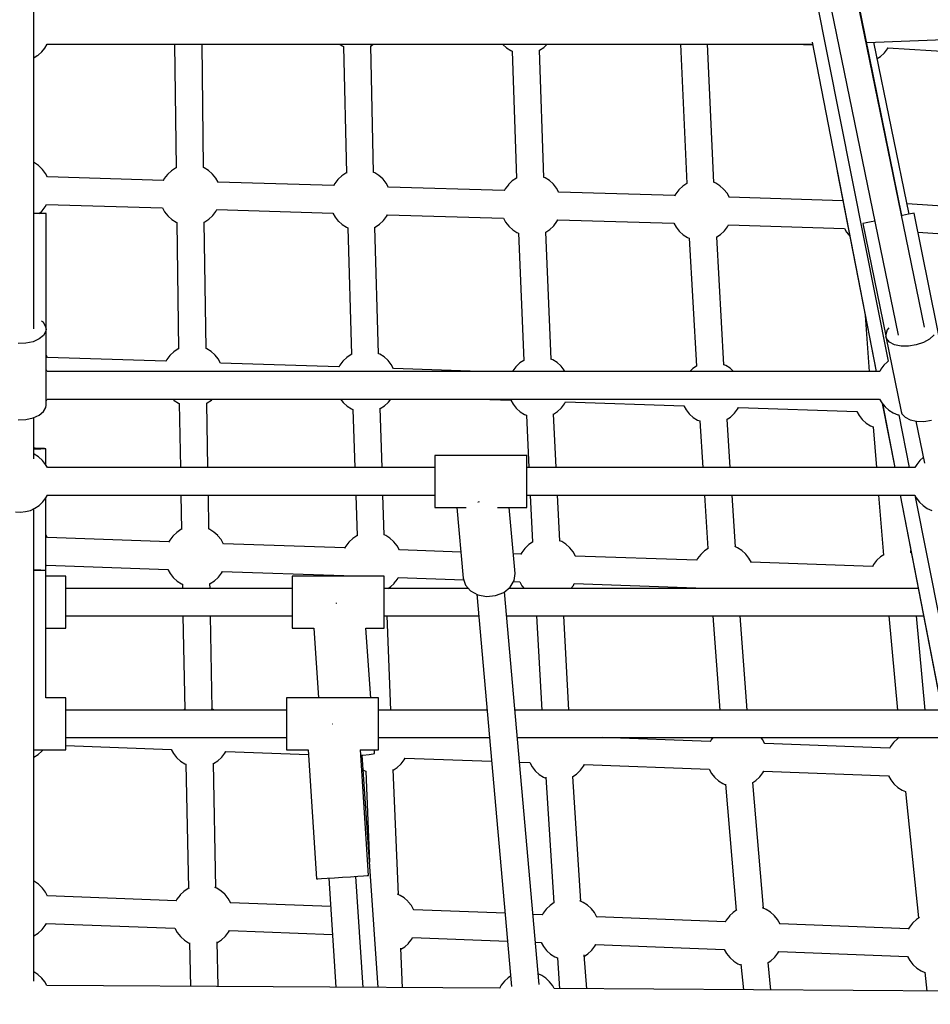
# Model space of a CAD drawing. Units: millimetres. Extents: x 446 to 17346, y -3632 to 17337.
# Drawn here: x 8896 to 9490, y 5461 to 6102 of the extents above; entities that cross this region are included whole.
import ezdxf

# ---------------------------------------------------------------- set-up
doc = ezdxf.new("R2010")
doc.units = ezdxf.units.MM
doc.layers.add('PV-EA387', color=7, linetype='Continuous')

# ---------------------------------------------------------------- blocks, each defined once
blk = doc.blocks.new('*U2')
at = {"layer": 'PV-EA387'}
for p, q in [((-4250.54, 10712.09), (-4515.73, 12004.14)), ((-4533.03, 12000.09), (-4267.6, 10706.92)), ((-4831.17, 10711), (-4831.34, 11754.49)), ((-4831.18, 10786.31), (-4831.22, 11119.07)), ((-4360.19, 11122.91), (-4274.2, 10689.98)), ((-4265.21, 10784.93), (-4333.58, 11121.17)), ((-4288.13, 10897.65), (-3919.79, 10912.07)), ((-4823.9, 10894.08), (-4822.39, 10896.69)), ((-4822.5, 10896.5), (-4323.48, 10896.5)), ((-4739.38, 10896.5), (-4738.46, 10816.03)), ((-4720.48, 10816.18), (-4721.41, 10896.5)), ((-4631.76, 10896.5), (-4630.07, 10895.43)), ((-4630.07, 10895.43), (-4629.3, 10895.11)), ((-4629.3, 10895.12), (-4627.4, 10812.51)), ((-4611.68, 10895.43), (-4611.29, 10895.6)), ((-4609.65, 10813.05), (-4611.55, 10895.48)), ((-4611.29, 10895.6), (-4609.92, 10896.5)), ((-4525.55, 10896.5), (-4525.44, 10896.38)), ((-4525.44, 10896.38), (-4523.03, 10894.21)), ((-4523.03, 10894.21), (-4520.28, 10892.47)), ((-4501.5, 10892.65), (-4498.79, 10894.43)), ((-4498.79, 10894.43), (-4496.57, 10896.5)), ((-4409.61, 10896.5), (-4405.47, 10805.86)), ((-4387.82, 10806.42), (-4391.94, 10896.5)), ((-4335.58, 10896.5), (-4323.42, 10896.17)), ((-4323.74, 10897.82), (-4282.06, 10683.34)), ((-4260.44, 10785.86), (-4283.52, 10897.83)), ((-4274.65, 10893.57), (-4274.29, 10894.25)), ((-4274.33, 10894.25), (-4196.51, 10889.52)), ((-4831.19, 10887.74), (-4828.93, 10889.1)), ((-4828.93, 10889.1), (-4828.44, 10889.45)), ((-4828.44, 10889.45), (-4825.97, 10891.57)), ((-4825.97, 10891.57), (-4823.9, 10894.08)), ((-4520.28, 10892.47), (-4519.27, 10892.05)), ((-4519.43, 10892.12), (-4516.58, 10809.19)), ((-4501.56, 10892.62), (-4501.5, 10892.65)), ((-4498.6, 10809.72), (-4501.45, 10892.68)), ((-4281.32, 10887.15), (-4279.23, 10888.52)), ((-4279.23, 10888.52), (-4276.85, 10890.74)), ((-4276.85, 10890.74), (-4276.65, 10890.96)), ((-4276.65, 10890.96), (-4274.65, 10893.57)), ((-4830.85, 10819.2), (-4831.18, 10819.35)), ((-4828.14, 10817.42), (-4830.85, 10819.2)), ((-4825.76, 10815.2), (-4828.14, 10817.42)), ((-4825.56, 10814.98), (-4825.76, 10815.2)), ((-4823.56, 10812.37), (-4825.56, 10814.98)), ((-4822.25, 10809.92), (-4823.56, 10812.37)), ((-4744.1, 10811.66), (-4746.1, 10809.05)), ((-4743.9, 10811.88), (-4744.1, 10811.66)), ((-4741.52, 10814.1), (-4743.9, 10811.88)), ((-4738.81, 10815.88), (-4741.52, 10814.1)), ((-4738.46, 10816.04), (-4738.81, 10815.88)), ((-4720.03, 10816.05), (-4720.48, 10816.24)), ((-4717.29, 10814.32), (-4720.03, 10816.05)), ((-4714.87, 10812.15), (-4717.29, 10814.32)), ((-4714.67, 10811.93), (-4714.87, 10812.15)), ((-4712.62, 10809.36), (-4714.67, 10811.93)), ((-4630.38, 10810.78), (-4632.76, 10808.56)), ((-4627.67, 10812.56), (-4630.38, 10810.78)), ((-4627.41, 10812.68), (-4627.67, 10812.56)), ((-4608.89, 10812.73), (-4609.71, 10813.07)), ((-4606.15, 10811), (-4608.89, 10812.73)), ((-4603.73, 10808.83), (-4606.15, 10811)), ((-4307.37, 10813.6), (-4282.09, 10683.34)), ((-4746.75, 10807.84), (-4822.35, 10810.09)), ((-4746.1, 10809.05), (-4746.87, 10807.6)), ((-4711.09, 10806.6), (-4712.62, 10809.36)), ((-4635.61, 10804.52), (-4711.18, 10806.77)), ((-4634.96, 10805.73), (-4635.73, 10804.28)), ((-4632.96, 10808.34), (-4634.96, 10805.73)), ((-4632.76, 10808.56), (-4632.96, 10808.34)), ((-4603.53, 10808.61), (-4603.73, 10808.83)), ((-4601.48, 10806.04), (-4603.53, 10808.61)), ((-4599.95, 10803.28), (-4601.48, 10806.04)), ((-4521.81, 10805.02), (-4523.82, 10802.41)), ((-4521.61, 10805.24), (-4521.81, 10805.02)), ((-4519.24, 10807.46), (-4521.61, 10805.24)), ((-4516.58, 10809.21), (-4519.24, 10807.46)), ((-4497.75, 10809.41), (-4498.6, 10809.77)), ((-4495, 10807.68), (-4497.75, 10809.41)), ((-4492.59, 10805.51), (-4495, 10807.68)), ((-4492.39, 10805.29), (-4492.59, 10805.51)), ((-4490.33, 10802.72), (-4492.39, 10805.29)), ((-4405.44, 10805.88), (-4408.09, 10804.14)), ((-4386.61, 10806.09), (-4387.83, 10806.6)), ((-4383.86, 10804.36), (-4386.61, 10806.09)), ((-4381.44, 10802.19), (-4383.86, 10804.36)), ((-4524.46, 10801.19), (-4600.04, 10803.45)), ((-4523.82, 10802.41), (-4524.59, 10800.96)), ((-4488.8, 10799.96), (-4490.33, 10802.72)), ((-4413.32, 10797.87), (-4488.9, 10800.13)), ((-4412.67, 10799.09), (-4413.44, 10797.64)), ((-4410.67, 10801.7), (-4412.67, 10799.09)), ((-4410.47, 10801.92), (-4410.67, 10801.7)), ((-4408.09, 10804.14), (-4410.47, 10801.92)), ((-4381.24, 10801.97), (-4381.44, 10802.19)), ((-4379.19, 10799.4), (-4381.24, 10801.97)), ((-4377.66, 10796.64), (-4379.19, 10799.4)), ((-4823.76, 10790.58), (-4822.91, 10792.1)), ((-4822.94, 10792.1), (-4747.32, 10789.84)), ((-4303.68, 10794.6), (-4377.76, 10796.81)), ((-4187.22, 10787.47), (-4261.81, 10792.5)), ((-4830.18, 10786.3), (-4831.18, 10786.31)), ((-4826.42, 10786.26), (-4830.18, 10786.3)), ((-4827.7, 10786.28), (-4826.01, 10787.79)), ((-4824.01, 10786.21), (-4826.42, 10786.26)), ((-4826.01, 10787.79), (-4825.81, 10788)), ((-4825.81, 10788), (-4823.76, 10790.58)), ((-4823.18, 10786.16), (-4824.01, 10786.21)), ((-4823.17, 10686.16), (-4823.18, 10786.16)), ((-4747.34, 10789.85), (-4745.91, 10787.26)), ((-4745.91, 10787.26), (-4743.85, 10784.68)), ((-4714.42, 10784.95), (-4712.42, 10787.57)), ((-4712.42, 10787.57), (-4711.77, 10788.78)), ((-4711.8, 10788.78), (-4636.17, 10786.52)), ((-4636.2, 10786.53), (-4634.76, 10783.94)), ((-4601.28, 10784.25), (-4600.63, 10785.46)), ((-4600.66, 10785.46), (-4525.03, 10783.2)), ((-4260.85, 10785.78), (-4264.89, 10785)), ((-4258.23, 10786.27), (-4260.85, 10785.78)), ((-4257.32, 10786.41), (-4258.23, 10786.27)), ((-4237.39, 10688.42), (-4257.32, 10786.41)), ((-4743.85, 10784.68), (-4743.65, 10784.47)), ((-4743.65, 10784.47), (-4741.23, 10782.3)), ((-4741.23, 10782.3), (-4738.49, 10780.56)), ((-4738.49, 10780.56), (-4737.96, 10780.34)), ((-4738, 10780.36), (-4736.85, 10698.11)), ((-4720.03, 10780.6), (-4719.71, 10780.74)), ((-4718.88, 10698.34), (-4720.03, 10780.61)), ((-4719.71, 10780.74), (-4717, 10782.52)), ((-4717, 10782.52), (-4714.62, 10784.73)), ((-4714.62, 10784.73), (-4714.42, 10784.95)), ((-4634.76, 10783.94), (-4632.71, 10781.36)), ((-4632.71, 10781.36), (-4632.51, 10781.15)), ((-4632.51, 10781.15), (-4630.09, 10778.98)), ((-4630.09, 10778.98), (-4627.35, 10777.24)), ((-4608.57, 10777.42), (-4605.86, 10779.2)), ((-4605.86, 10779.2), (-4603.48, 10781.41)), ((-4603.48, 10781.41), (-4603.28, 10781.63)), ((-4603.28, 10781.63), (-4601.28, 10784.25)), ((-4525.05, 10783.2), (-4523.62, 10780.62)), ((-4523.62, 10780.62), (-4521.57, 10778.04)), ((-4492.14, 10778.31), (-4490.13, 10780.93)), ((-4490.13, 10780.93), (-4489.49, 10782.14)), ((-4489.52, 10782.14), (-4413.89, 10779.88)), ((-4413.91, 10779.88), (-4412.48, 10777.3)), ((-4378.99, 10777.61), (-4378.34, 10778.82)), ((-4378.37, 10778.82), (-4302.75, 10776.56)), ((-4290.41, 10779.7), (-4290.63, 10779.63)), ((-4290.63, 10779.63), (-4275.75, 10706.43)), ((-4288.64, 10780.11), (-4290.41, 10779.7)), ((-4285.28, 10780.83), (-4288.64, 10780.11)), ((-4282.88, 10781.34), (-4285.28, 10780.83)), ((-4264.89, 10785), (-4265.48, 10784.88)), ((-4627.35, 10777.24), (-4626.4, 10776.85)), ((-4626.45, 10776.87), (-4624.16, 10694.41)), ((-4606.5, 10694.77), (-4608.8, 10777.42)), ((-4608.8, 10777.32), (-4608.57, 10777.42)), ((-4521.57, 10778.04), (-4521.36, 10777.83)), ((-4521.36, 10777.83), (-4518.95, 10775.66)), ((-4518.95, 10775.66), (-4516.2, 10773.92)), ((-4516.2, 10773.92), (-4515.16, 10773.49)), ((-4515.17, 10773.52), (-4511.72, 10690.53)), ((-4497.4, 10774.11), (-4494.71, 10775.88)), ((-4493.86, 10691.24), (-4497.3, 10774.18)), ((-4494.71, 10775.88), (-4492.34, 10778.09)), ((-4492.34, 10778.09), (-4492.14, 10778.31)), ((-4412.48, 10777.3), (-4410.42, 10774.72)), ((-4410.42, 10774.72), (-4410.22, 10774.51)), ((-4410.22, 10774.51), (-4407.8, 10772.34)), ((-4407.8, 10772.34), (-4405.06, 10770.6)), ((-4385.86, 10771.05), (-4383.57, 10772.56)), ((-4383.57, 10772.56), (-4381.19, 10774.77)), ((-4381.19, 10774.77), (-4381, 10774.99)), ((-4381, 10774.99), (-4378.99, 10777.61)), ((-4302.77, 10776.56), (-4301.33, 10773.98)), ((-4301.33, 10773.98), (-4299.28, 10771.4)), ((-4254.79, 10773.99), (-4188.45, 10769.52)), ((-4405.06, 10770.6), (-4403.84, 10770.09)), ((-4403.84, 10770.1), (-4399.23, 10686.7)), ((-4381.26, 10687.65), (-4385.86, 10771.05)), ((-4299.28, 10771.4), (-4299.15, 10771.27)), ((-4824.86, 10715.13), (-4826.15, 10716.2)), ((-4823.36, 10712.42), (-4824.86, 10715.13)), ((-4289.16, 10719.78), (-4286.65, 10683.34)), ((-4823.36, 10709.57), (-4824.85, 10706.86)), ((-4823.17, 10711), (-4823.36, 10712.42)), ((-4823.17, 10711), (-4823.36, 10709.57)), ((-4823.17, 10686.16), (-4823.17, 10711)), ((-4274.9, 10710.42), (-4275.82, 10707.5)), ((-4273.86, 10711.69), (-4274.9, 10710.42)), ((-4831.67, 10702.73), (-4836.39, 10701.69)), ((-4827.71, 10704.51), (-4831.67, 10702.73)), ((-4824.85, 10706.86), (-4827.71, 10704.51)), ((-4275.82, 10707.5), (-4275.72, 10706.09)), ((-4275.26, 10704.75), (-4275.72, 10706.09)), ((-4275.72, 10706.09), (-4265.68, 10657.13)), ((-4273.25, 10702.43), (-4275.26, 10704.75)), ((-4269.99, 10700.73), (-4273.25, 10702.43)), ((-4251.23, 10702.17), (-4255.94, 10700.57)), ((-4247.21, 10704.43), (-4251.23, 10702.17)), ((-4244.25, 10707.14), (-4247.21, 10704.43)), ((-4836.39, 10701.69), (-4841.44, 10701.48)), ((-4739.88, 10696.19), (-4742.26, 10693.98)), ((-4737.17, 10697.98), (-4739.88, 10696.19)), ((-4736.74, 10698.16), (-4737.17, 10697.98)), ((-4718.39, 10698.15), (-4718.88, 10698.35)), ((-4715.65, 10696.41), (-4718.39, 10698.15)), ((-4713.23, 10694.24), (-4715.65, 10696.41)), ((-4265.76, 10699.81), (-4269.99, 10700.73)), ((-4260.93, 10699.76), (-4265.76, 10699.81)), ((-4255.94, 10700.57), (-4260.93, 10699.76)), ((-4822.22, 10692.29), (-4823.17, 10694.08)), ((-4745.08, 10689.98), (-4822.32, 10692.49)), ((-4744.46, 10691.14), (-4745.22, 10689.72)), ((-4742.46, 10693.76), (-4744.46, 10691.14)), ((-4742.26, 10693.98), (-4742.46, 10693.76)), ((-4713.03, 10694.03), (-4713.23, 10694.24)), ((-4710.98, 10691.45), (-4713.03, 10694.03)), ((-4709.41, 10688.63), (-4710.98, 10691.45)), ((-4629.67, 10690.09), (-4631.67, 10687.48)), ((-4629.47, 10690.31), (-4629.67, 10690.09)), ((-4627.09, 10692.52), (-4629.47, 10690.31)), ((-4624.38, 10694.31), (-4627.09, 10692.52)), ((-4624.1, 10694.43), (-4624.38, 10694.31)), ((-4605.61, 10694.48), (-4606.5, 10694.85)), ((-4602.86, 10692.75), (-4605.61, 10694.48)), ((-4600.44, 10690.58), (-4602.86, 10692.75)), ((-4600.24, 10690.36), (-4600.44, 10690.58)), ((-4598.19, 10687.78), (-4600.24, 10690.36)), ((-4511.72, 10690.56), (-4514.31, 10688.86)), ((-4492.82, 10690.81), (-4494.01, 10691.31)), ((-4490.08, 10689.08), (-4492.82, 10690.81)), ((-4487.66, 10686.91), (-4490.08, 10689.08)), ((-4274.61, 10689.69), (-4276.98, 10687.39)), ((-4274.2, 10689.98), (-4274.61, 10689.69)), ((-4823.17, 10686.16), (-4823.17, 10686.16)), ((-4823.17, 10686.16), (-4823.17, 10686.16)), ((-4823.16, 10661.33), (-4823.17, 10686.16)), ((-4822.48, 10683.3), (-4823.17, 10684.66)), ((-4279.64, 10683.34), (-4822.48, 10683.3)), ((-4632.3, 10686.31), (-4709.51, 10688.82)), ((-4631.67, 10687.48), (-4632.43, 10686.05)), ((-4596.62, 10684.96), (-4598.19, 10687.78)), ((-4540.36, 10683.32), (-4596.73, 10685.15)), ((-4518.89, 10683.81), (-4519.15, 10683.32)), ((-4516.88, 10686.42), (-4518.89, 10683.81)), ((-4516.68, 10686.64), (-4516.88, 10686.42)), ((-4514.31, 10688.86), (-4516.68, 10686.64)), ((-4487.46, 10686.69), (-4487.66, 10686.91)), ((-4485.4, 10684.11), (-4487.46, 10686.69)), ((-4484.96, 10683.32), (-4485.4, 10684.11)), ((-4401.52, 10685.19), (-4403.52, 10683.33)), ((-4399.22, 10686.7), (-4401.52, 10685.19)), ((-4380.03, 10687.14), (-4381.34, 10687.69)), ((-4377.29, 10685.41), (-4380.03, 10687.14)), ((-4374.97, 10683.33), (-4377.29, 10685.41)), ((-4278.94, 10684.72), (-4279.64, 10683.34)), ((-4276.98, 10687.39), (-4278.94, 10684.72)), ((-4823.16, 10664.04), (-4822.44, 10665.3)), ((-4822.44, 10665.3), (-4279.77, 10665.34)), ((-4740.6, 10665.3), (-4739.59, 10664.39)), ((-4739.59, 10664.39), (-4736.85, 10662.66)), ((-4718.07, 10662.83), (-4715.36, 10664.61)), ((-4715.36, 10664.61), (-4714.62, 10665.3)), ((-4631.18, 10665.31), (-4629.42, 10663.11)), ((-4600.19, 10663.16), (-4600, 10663.38)), ((-4600, 10663.38), (-4598.51, 10665.31)), ((-4540.64, 10665.32), (-4520.12, 10664.65)), ((-4520.15, 10664.65), (-4518.69, 10662.02)), ((-4485.2, 10662.33), (-4484.58, 10663.5)), ((-4484.62, 10663.5), (-4407.34, 10660.98)), ((-4279.77, 10665.34), (-4278.33, 10662.85)), ((-4827.7, 10654.84), (-4824.85, 10657.19)), ((-4824.85, 10657.19), (-4823.35, 10659.91)), ((-4823.35, 10659.91), (-4823.16, 10661.33)), ((-4736.85, 10662.66), (-4736.32, 10662.44)), ((-4736.32, 10662.45), (-4735.63, 10620.67)), ((-4718.34, 10662.71), (-4718.07, 10662.83)), ((-4717.65, 10620.67), (-4718.34, 10662.75)), ((-4629.42, 10663.11), (-4629.22, 10662.89)), ((-4629.22, 10662.89), (-4626.8, 10660.72)), ((-4626.8, 10660.72), (-4624.06, 10658.99)), ((-4624.06, 10658.99), (-4623.1, 10658.59)), ((-4623.13, 10658.6), (-4621.89, 10620.68)), ((-4604.12, 10620.68), (-4605.38, 10659.34)), ((-4605.38, 10659.12), (-4605.28, 10659.16)), ((-4605.28, 10659.16), (-4602.57, 10660.95)), ((-4602.57, 10660.95), (-4600.19, 10663.16)), ((-4518.69, 10662.02), (-4516.64, 10659.44)), ((-4516.64, 10659.44), (-4516.43, 10659.23)), ((-4516.43, 10659.23), (-4514.02, 10657.06)), ((-4514.02, 10657.06), (-4511.27, 10655.32)), ((-4492.36, 10655.59), (-4489.79, 10657.28)), ((-4489.79, 10657.28), (-4487.41, 10659.49)), ((-4487.41, 10659.49), (-4487.21, 10659.71)), ((-4487.21, 10659.71), (-4485.2, 10662.33)), ((-4407.36, 10660.98), (-4405.9, 10658.35)), ((-4405.9, 10658.35), (-4403.85, 10655.78)), ((-4374.42, 10656.04), (-4372.42, 10658.66)), ((-4372.42, 10658.66), (-4371.8, 10659.83)), ((-4371.83, 10659.83), (-4294.55, 10657.32)), ((-4294.58, 10657.32), (-4293.12, 10654.69)), ((-4278.33, 10662.85), (-4276.23, 10660.3)), ((-4278.05, 10662.51), (-4269.94, 10620.72)), ((-4277.99, 10662.44), (-4269.89, 10620.72)), ((-4276.23, 10660.3), (-4273.74, 10658.13)), ((-4273.74, 10658.13), (-4270.93, 10656.4)), ((-4265.68, 10657.13), (-4265.21, 10655.8)), ((-4841.43, 10651.81), (-4836.38, 10652.03)), ((-4836.38, 10652.03), (-4831.66, 10653.07)), ((-4831.66, 10653.07), (-4827.7, 10654.84)), ((-4831.16, 10626.37), (-4831.16, 10653.29)), ((-4511.27, 10655.32), (-4510.03, 10654.8)), ((-4510.04, 10654.94), (-4508.37, 10620.69)), ((-4490.62, 10620.69), (-4492.32, 10655.61)), ((-4403.85, 10655.78), (-4403.65, 10655.56)), ((-4403.65, 10655.56), (-4401.23, 10653.39)), ((-4401.23, 10653.39), (-4398.49, 10651.66)), ((-4398.49, 10651.66), (-4397.07, 10651.06)), ((-4397.07, 10651.13), (-4395.1, 10620.7)), ((-4379.15, 10652.19), (-4377, 10653.61)), ((-4377.11, 10620.71), (-4379.15, 10652.2)), ((-4377, 10653.61), (-4374.62, 10655.82)), ((-4374.62, 10655.82), (-4374.42, 10656.04)), ((-4293.12, 10654.69), (-4291.06, 10652.11)), ((-4291.06, 10652.11), (-4290.86, 10651.89)), ((-4290.86, 10651.89), (-4288.44, 10649.72)), ((-4270.93, 10656.4), (-4267.87, 10655.16)), ((-4267.87, 10655.16), (-4267.25, 10655.02)), ((-4267.25, 10655.02), (-4260.44, 10620.72)), ((-4265.21, 10655.8), (-4263.21, 10653.47)), ((-4263.21, 10653.47), (-4259.95, 10651.78)), ((-4259.95, 10651.78), (-4255.71, 10650.86)), ((-4256.12, 10650.95), (-4250.48, 10623.5)), ((-4255.71, 10650.86), (-4250.89, 10650.81)), ((-4250.89, 10650.81), (-4245.89, 10651.62)), ((-4288.44, 10649.72), (-4285.7, 10647.99)), ((-4285.7, 10647.99), (-4284.01, 10647.28)), ((-4284.01, 10647.32), (-4281.87, 10620.72)), ((-4830.29, 10633.29), (-4831.16, 10633.3)), ((-4830.29, 10632.58), (-4831.16, 10632.57)), ((-4826.53, 10633.19), (-4830.29, 10633.29)), ((-4826.53, 10632.68), (-4830.29, 10632.58)), ((-4824.12, 10633.07), (-4826.53, 10633.19)), ((-4824.12, 10632.8), (-4826.53, 10632.68)), ((-4823.28, 10632.94), (-4824.12, 10633.07)), ((-4823.28, 10632.94), (-4824.12, 10632.8)), ((-4823.28, 10622.3), (-4823.28, 10632.94)), ((-4830.87, 10629.36), (-4831.16, 10629.49)), ((-4828.08, 10627.59), (-4830.87, 10629.36)), ((-4825.62, 10625.39), (-4828.08, 10627.59)), ((-4823.56, 10622.8), (-4825.62, 10625.39)), ((-4569.81, 10626.35), (-4569.82, 10623.65)), ((-4569.81, 10628.63), (-4569.81, 10628.05)), ((-4509.81, 10628.63), (-4569.81, 10628.63)), ((-4569.81, 10628.05), (-4569.81, 10626.35)), ((-4509.82, 10623.65), (-4509.81, 10626.35)), ((-4509.81, 10628.05), (-4509.81, 10628.63)), ((-4509.81, 10628.05), (-4509.81, 10628.63)), ((-4509.81, 10626.35), (-4509.81, 10628.05)), ((-4509.81, 10626.35), (-4509.81, 10628.05)), ((-4509.81, 10623.65), (-4509.81, 10626.35)), ((-4253.51, 10625.33), (-4255.57, 10622.75)), ((-4251.27, 10627.34), (-4253.51, 10625.33)), ((-4822.37, 10620.66), (-4823.56, 10622.8)), ((-4569.82, 10620.69), (-4822.37, 10620.66)), ((-4569.82, 10623.65), (-4569.82, 10620.13)), ((-4569.82, 10620.13), (-4569.82, 10616.03)), ((-4509.82, 10620.13), (-4509.82, 10623.65)), ((-4509.82, 10616.03), (-4509.82, 10620.13)), ((-4509.81, 10620.69), (-4509.81, 10623.65)), ((-4256.7, 10620.72), (-4509.81, 10620.69)), ((-4255.57, 10622.75), (-4256.71, 10620.7)), ((-4569.82, 10616.03), (-4569.82, 10611.63)), ((-4509.82, 10611.63), (-4509.82, 10616.03)), ((-4569.82, 10611.63), (-4569.82, 10607.23)), ((-4569.82, 10607.23), (-4569.82, 10603.13)), ((-4509.82, 10607.23), (-4509.82, 10611.63)), ((-4509.82, 10603.13), (-4509.82, 10607.23)), ((-4825.29, 10598.3), (-4823.29, 10600.93)), ((-4823.29, 10600.93), (-4822.37, 10602.69)), ((-4823.28, 10549.9), (-4823.28, 10600.94)), ((-4822.38, 10602.66), (-4569.82, 10602.69)), ((-4735.34, 10602.67), (-4734.97, 10580.36)), ((-4717, 10580.64), (-4717.36, 10602.67)), ((-4621.3, 10602.68), (-4620.44, 10576.29)), ((-4602.69, 10576.79), (-4603.54, 10602.68)), ((-4569.82, 10603.13), (-4569.82, 10599.61)), ((-4569.82, 10599.61), (-4569.82, 10596.91)), ((-4509.82, 10599.61), (-4509.82, 10603.13)), ((-4509.82, 10596.91), (-4509.82, 10599.61)), ((-4509.81, 10602.69), (-4256.81, 10602.72)), ((-4509.81, 10599.61), (-4509.81, 10602.69)), ((-4509.81, 10596.91), (-4509.81, 10599.61)), ((-4507.49, 10602.69), (-4506, 10572.12)), ((-4488.3, 10572.95), (-4489.75, 10602.69)), ((-4393.93, 10602.7), (-4391.68, 10567.9)), ((-4373.76, 10569.03), (-4375.95, 10602.71)), ((-4280.41, 10602.72), (-4277.26, 10563.71)), ((-4266.44, 10602.72), (-4239.24, 10462.55)), ((-4266.39, 10602.72), (-4239.02, 10461.89)), ((-4256.86, 10602.72), (-4193.49, 10283.63)), ((-4256.83, 10602.76), (-4255.84, 10600.87)), ((-4255.84, 10600.87), (-4253.84, 10598.24)), ((-4836.63, 10591.97), (-4833.44, 10592.82)), ((-4833.44, 10592.82), (-4830.43, 10594.19)), ((-4831.27, 10285.97), (-4831.22, 10593.83)), ((-4830.43, 10594.19), (-4827.69, 10596.03)), ((-4827.69, 10596.03), (-4825.29, 10598.3)), ((-4569.82, 10596.91), (-4569.82, 10595.21)), ((-4569.82, 10595.21), (-4569.81, 10594.63)), ((-4569.81, 10594.63), (-4549.3, 10594.63)), ((-4555.36, 10594.63), (-4551.25, 10548.62)), ((-4541.58, 10598.25), (-4541.77, 10598.29)), ((-4540.83, 10598.32), (-4541.58, 10598.25)), ((-4528.99, 10594.63), (-4509.81, 10594.63)), ((-4517.38, 10551.65), (-4521.23, 10594.63)), ((-4509.82, 10595.21), (-4509.82, 10596.91)), ((-4509.81, 10594.63), (-4509.82, 10595.21)), ((-4509.81, 10595.21), (-4509.81, 10596.91)), ((-4509.81, 10594.63), (-4509.81, 10595.21)), ((-4253.84, 10598.24), (-4251.44, 10595.97)), ((-4251.44, 10595.97), (-4248.7, 10594.13)), ((-4248.7, 10594.13), (-4245.69, 10592.77)), ((-4843.22, 10591.89), (-4839.92, 10591.66)), ((-4839.92, 10591.66), (-4836.63, 10591.97)), ((-4735.25, 10580.24), (-4737.96, 10578.46)), ((-4734.71, 10580.48), (-4735.25, 10580.24)), ((-4716.47, 10580.41), (-4717.18, 10580.71)), ((-4713.73, 10578.68), (-4716.47, 10580.41)), ((-4822.2, 10574.84), (-4823.28, 10576.89)), ((-4743.14, 10572.28), (-4822.3, 10575.04)), ((-4742.54, 10573.41), (-4743.28, 10572.02)), ((-4740.53, 10576.03), (-4742.54, 10573.41)), ((-4740.33, 10576.25), (-4740.53, 10576.03)), ((-4737.96, 10578.46), (-4740.33, 10576.25)), ((-4711.31, 10576.51), (-4713.73, 10578.68)), ((-4711.11, 10576.29), (-4711.31, 10576.51)), ((-4709.05, 10573.72), (-4711.11, 10576.29)), ((-4707.46, 10570.85), (-4709.05, 10573.72)), ((-4623.25, 10574.47), (-4625.63, 10572.25)), ((-4620.54, 10576.25), (-4623.25, 10574.47)), ((-4620.3, 10576.35), (-4620.54, 10576.25)), ((-4601.76, 10576.42), (-4602.7, 10576.81)), ((-4599.02, 10574.69), (-4601.76, 10576.42)), ((-4596.6, 10572.52), (-4599.02, 10574.69)), ((-4628.43, 10568.29), (-4707.57, 10571.04)), ((-4627.83, 10569.42), (-4628.57, 10568.03)), ((-4625.82, 10572.03), (-4627.83, 10569.42)), ((-4625.63, 10572.25), (-4625.82, 10572.03)), ((-4596.4, 10572.3), (-4596.6, 10572.52)), ((-4594.34, 10569.72), (-4596.4, 10572.3)), ((-4592.75, 10566.86), (-4594.34, 10569.72)), ((-4552.77, 10565.66), (-4592.86, 10567.05)), ((-4511.12, 10568.04), (-4513.12, 10565.43)), ((-4510.92, 10568.26), (-4511.12, 10568.04)), ((-4508.54, 10570.47), (-4510.92, 10568.26)), ((-4506, 10572.14), (-4508.54, 10570.47)), ((-4487.05, 10572.43), (-4488.44, 10573.01)), ((-4484.31, 10570.69), (-4487.05, 10572.43)), ((-4481.89, 10568.52), (-4484.31, 10570.69)), ((-4481.69, 10568.31), (-4481.89, 10568.52)), ((-4479.64, 10565.73), (-4481.69, 10568.31)), ((-4391.63, 10567.93), (-4393.83, 10566.48)), ((-4372.34, 10568.44), (-4374.07, 10569.16)), ((-4369.6, 10566.7), (-4372.34, 10568.44)), ((-4513.72, 10564.3), (-4518.53, 10564.46)), ((-4513.12, 10565.43), (-4513.86, 10564.04)), ((-4478.05, 10562.87), (-4479.64, 10565.73)), ((-4399.01, 10560.3), (-4478.15, 10563.06)), ((-4398.41, 10561.43), (-4399.15, 10560.05)), ((-4396.41, 10564.05), (-4398.41, 10561.43)), ((-4396.21, 10564.27), (-4396.41, 10564.05)), ((-4393.83, 10566.48), (-4396.21, 10564.27)), ((-4367.18, 10564.53), (-4369.6, 10566.7)), ((-4366.98, 10564.32), (-4367.18, 10564.53)), ((-4364.93, 10561.74), (-4366.98, 10564.32)), ((-4363.34, 10558.87), (-4364.93, 10561.74)), ((-4279.12, 10562.49), (-4281.5, 10560.27)), ((-4277.12, 10563.81), (-4279.12, 10562.49)), ((-4259.14, 10565.07), (-4259.65, 10565.29)), ((-4259.32, 10565.15), (-4259.44, 10566.65)), ((-4823.28, 10556.47), (-4822.96, 10557.05)), ((-4822.99, 10557.05), (-4743.8, 10554.29)), ((-4743.82, 10554.3), (-4742.34, 10551.62)), ((-4284.3, 10556.31), (-4363.44, 10559.07)), ((-4283.7, 10557.44), (-4284.44, 10556.05)), ((-4281.7, 10560.05), (-4283.7, 10557.44)), ((-4281.5, 10560.27), (-4281.7, 10560.05)), ((-4830.34, 10553.81), (-4831.23, 10553.81)), ((-4830.34, 10553.54), (-4831.23, 10553.54)), ((-4826.58, 10553.77), (-4830.34, 10553.81)), ((-4826.58, 10553.58), (-4830.34, 10553.54)), ((-4824.17, 10553.72), (-4826.58, 10553.77)), ((-4824.17, 10553.62), (-4826.58, 10553.58)), ((-4823.34, 10553.67), (-4824.17, 10553.72)), ((-4823.34, 10553.67), (-4824.17, 10553.62)), ((-4823.34, 10470.65), (-4823.34, 10553.67)), ((-4810.28, 10549.96), (-4823.28, 10549.96)), ((-4810.28, 10549.38), (-4810.28, 10549.96)), ((-4810.28, 10547.68), (-4810.28, 10549.38)), ((-4742.34, 10551.62), (-4740.29, 10549.05)), ((-4740.29, 10549.05), (-4740.08, 10548.83)), ((-4740.08, 10548.83), (-4737.67, 10546.66)), ((-4713.43, 10546.88), (-4711.06, 10549.09)), ((-4711.06, 10549.09), (-4710.86, 10549.31)), ((-4710.86, 10549.31), (-4708.85, 10551.93)), ((-4708.85, 10551.93), (-4708.25, 10553.06)), ((-4708.29, 10553.06), (-4629.09, 10550.3)), ((-4602.84, 10549.96), (-4662.84, 10549.96)), ((-4662.84, 10549.96), (-4662.84, 10549.38)), ((-4662.84, 10549.38), (-4662.84, 10547.68)), ((-4629.11, 10550.3), (-4628.92, 10549.96)), ((-4602.84, 10549.38), (-4602.84, 10549.96)), ((-4602.84, 10549.38), (-4602.84, 10549.96)), ((-4602.84, 10547.68), (-4602.84, 10549.38)), ((-4602.84, 10547.68), (-4602.84, 10549.38)), ((-4596.15, 10545.32), (-4594.15, 10547.94)), ((-4594.15, 10547.94), (-4593.55, 10549.06)), ((-4593.58, 10549.07), (-4550.92, 10547.58)), ((-4551.25, 10548.62), (-4549.82, 10544.16)), ((-4518, 10547), (-4517.38, 10551.65)), ((-4810.28, 10544.98), (-4810.28, 10547.68)), ((-4810.28, 10541.46), (-4810.28, 10544.98)), ((-4662.84, 10541.87), (-4810.28, 10541.87)), ((-4810.28, 10537.36), (-4810.28, 10541.46)), ((-4737.67, 10546.66), (-4734.92, 10544.93)), ((-4734.92, 10544.93), (-4734.35, 10544.69)), ((-4734.35, 10544.71), (-4734.3, 10541.87)), ((-4716.32, 10541.87), (-4716.38, 10545.17)), ((-4716.38, 10545), (-4716.15, 10545.1)), ((-4716.15, 10545.1), (-4713.43, 10546.88)), ((-4662.84, 10547.68), (-4662.84, 10544.98)), ((-4662.84, 10544.98), (-4662.84, 10541.46)), ((-4662.84, 10541.46), (-4662.84, 10537.36)), ((-4602.84, 10544.98), (-4602.84, 10547.68)), ((-4602.84, 10544.98), (-4602.84, 10547.68)), ((-4602.84, 10541.46), (-4602.84, 10544.98)), ((-4602.84, 10541.87), (-4602.84, 10544.98)), ((-4547.8, 10541.87), (-4602.84, 10541.87)), ((-4602.84, 10537.36), (-4602.84, 10541.46)), ((-4600.28, 10541.87), (-4598.73, 10542.89)), ((-4598.73, 10542.89), (-4596.35, 10545.1)), ((-4596.35, 10545.1), (-4596.15, 10545.32)), ((-4549.82, 10544.16), (-4546.52, 10540.42)), ((-4524.82, 10539.36), (-4520.58, 10542.74)), ((-4254.63, 10541.86), (-4521.67, 10541.87)), ((-4520.58, 10542.74), (-4518, 10547)), ((-4518.34, 10546.45), (-4514.38, 10546.31)), ((-4514.41, 10546.31), (-4512.92, 10543.64)), ((-4512.92, 10543.64), (-4511.51, 10541.87)), ((-4481.03, 10541.87), (-4479.44, 10543.94)), ((-4479.44, 10543.94), (-4478.84, 10545.07)), ((-4478.87, 10545.07), (-4399.67, 10542.32)), ((-4399.7, 10542.32), (-4399.45, 10541.86)), ((-4810.28, 10532.96), (-4810.28, 10537.36)), ((-4662.84, 10537.36), (-4662.84, 10532.96)), ((-4602.84, 10532.96), (-4602.84, 10537.36)), ((-4546.52, 10540.42), (-4541.75, 10537.85)), ((-4542.35, 10538.17), (-4519.75, 10282.5)), ((-4541.75, 10537.85), (-4536.08, 10536.76)), ((-4536.08, 10536.76), (-4530.2, 10537.28)), ((-4530.2, 10537.28), (-4524.82, 10539.36)), ((-4501.8, 10283.86), (-4524.42, 10539.68)), ((-4810.28, 10528.56), (-4810.28, 10532.96)), ((-4810.28, 10524.46), (-4810.28, 10528.56)), ((-4662.84, 10532.96), (-4662.84, 10528.56)), ((-4662.84, 10528.56), (-4662.84, 10524.46)), ((-4634.2, 10532.22), (-4634.31, 10532.21)), ((-4633.91, 10532.24), (-4634.2, 10532.22)), ((-4602.84, 10528.56), (-4602.84, 10532.96)), ((-4602.84, 10524.46), (-4602.84, 10528.56)), ((-4810.28, 10520.94), (-4810.28, 10524.46)), ((-4810.28, 10524.05), (-4662.84, 10524.04)), ((-4733.96, 10524.04), (-4732.82, 10463.05)), ((-4714.85, 10463.36), (-4715.98, 10524.04)), ((-4662.84, 10524.46), (-4662.84, 10520.94)), ((-4602.84, 10520.94), (-4602.84, 10524.46)), ((-4602.84, 10520.94), (-4602.84, 10524.04)), ((-4602.84, 10524.04), (-4541.1, 10524.04)), ((-4598.49, 10462.62), (-4600.79, 10524.04)), ((-4523.04, 10524.04), (-4251.17, 10524.04)), ((-4503.39, 10524.04), (-4499.95, 10462.62)), ((-4482.3, 10462.62), (-4485.74, 10524.04)), ((-4388.55, 10524.04), (-4383.98, 10462.62)), ((-4366.05, 10462.62), (-4370.62, 10524.04)), ((-4273.79, 10524.04), (-4268.1, 10462.62)), ((-4250.03, 10462.62), (-4255.72, 10524.04)), ((-4823.34, 10515.96), (-4810.28, 10515.96)), ((-4810.28, 10518.23), (-4810.28, 10520.94)), ((-4810.28, 10516.54), (-4810.28, 10518.23)), ((-4810.28, 10515.96), (-4810.28, 10516.54)), ((-4662.84, 10520.94), (-4662.84, 10518.24)), ((-4662.84, 10518.24), (-4662.84, 10516.54)), ((-4662.84, 10516.54), (-4662.84, 10515.96)), ((-4662.84, 10515.96), (-4648.66, 10515.96)), ((-4648.71, 10515.96), (-4645.6, 10470.67)), ((-4614.75, 10515.96), (-4602.84, 10515.96)), ((-4611.52, 10470.67), (-4614.63, 10515.96)), ((-4602.84, 10518.24), (-4602.84, 10520.94)), ((-4602.84, 10518.24), (-4602.84, 10520.94)), ((-4602.84, 10516.54), (-4602.84, 10518.24)), ((-4602.84, 10516.54), (-4602.84, 10518.24)), ((-4602.84, 10515.96), (-4602.84, 10516.54)), ((-4602.84, 10515.96), (-4602.84, 10516.54)), ((-4831.23, 10292.02), (-4831.24, 10468.49)), ((-4810.34, 10470.67), (-4823.34, 10470.67)), ((-4810.34, 10470.09), (-4810.34, 10470.67)), ((-4810.34, 10468.39), (-4810.34, 10470.09)), ((-4810.34, 10465.69), (-4810.34, 10468.39)), ((-4810.34, 10462.17), (-4810.34, 10465.69)), ((-4606.44, 10470.67), (-4666.44, 10470.67)), ((-4666.44, 10470.67), (-4666.44, 10470.09)), ((-4666.44, 10470.09), (-4666.44, 10468.4)), ((-4666.44, 10468.4), (-4666.44, 10465.69)), ((-4666.44, 10465.69), (-4666.44, 10462.17)), ((-4606.44, 10470.09), (-4606.44, 10470.67)), ((-4606.44, 10468.4), (-4606.44, 10470.09)), ((-4606.44, 10465.69), (-4606.44, 10468.4)), ((-4606.44, 10462.17), (-4606.44, 10465.69)), ((-4666.44, 10462.62), (-4810.34, 10462.62)), ((-4810.34, 10458.07), (-4810.34, 10462.17)), ((-4810.34, 10453.67), (-4810.34, 10458.07)), ((-4733.05, 10462.94), (-4733.54, 10462.62)), ((-4732.41, 10463.23), (-4733.05, 10462.94)), ((-4714.27, 10463.12), (-4715.28, 10463.54)), ((-4713.49, 10462.62), (-4714.27, 10463.12)), ((-4666.44, 10462.17), (-4666.44, 10458.07)), ((-4666.44, 10458.07), (-4666.44, 10453.67)), ((-4535.67, 10462.62), (-4606.44, 10462.62)), ((-4606.44, 10458.07), (-4606.44, 10462.17)), ((-4606.44, 10453.67), (-4606.44, 10458.07)), ((-4239.25, 10462.62), (-4517.61, 10462.62)), ((-4810.34, 10449.27), (-4810.34, 10453.67)), ((-4666.44, 10453.67), (-4666.44, 10449.27)), ((-4636.43, 10453.51), (-4636.56, 10453.5)), ((-4636.3, 10453.52), (-4636.43, 10453.51)), ((-4606.44, 10449.27), (-4606.44, 10453.67)), ((-4810.34, 10445.17), (-4810.34, 10449.27)), ((-4810.34, 10441.65), (-4810.34, 10445.17)), ((-4666.44, 10449.27), (-4666.44, 10445.17)), ((-4666.44, 10445.17), (-4666.44, 10441.65)), ((-4606.44, 10445.17), (-4606.44, 10449.27)), ((-4606.44, 10441.65), (-4606.44, 10445.17)), ((-4810.34, 10444.72), (-4666.44, 10444.72)), ((-4810.34, 10438.95), (-4810.34, 10441.65)), ((-4810.34, 10439.56), (-4741.63, 10437.03)), ((-4810.34, 10437.25), (-4810.34, 10438.95)), ((-4666.44, 10441.65), (-4666.44, 10438.95)), ((-4666.44, 10438.95), (-4666.44, 10437.25)), ((-4606.44, 10444.72), (-4534.09, 10444.72)), ((-4606.44, 10438.95), (-4606.44, 10441.65)), ((-4606.44, 10437.25), (-4606.44, 10438.95)), ((-4516.02, 10444.72), (-4235.68, 10444.72)), ((-4390.2, 10442.14), (-4460.51, 10444.72)), ((-4389.62, 10443.23), (-4390.33, 10441.9)), ((-4388.48, 10444.72), (-4389.62, 10443.23)), ((-4356.13, 10443.54), (-4357.07, 10444.72)), ((-4354.54, 10440.67), (-4356.13, 10443.54)), ((-4273.3, 10437.84), (-4354.63, 10440.83)), ((-4272.71, 10438.94), (-4273.42, 10437.61)), ((-4270.71, 10441.55), (-4272.71, 10438.94)), ((-4270.51, 10441.77), (-4270.71, 10441.55)), ((-4268.13, 10443.99), (-4270.51, 10441.77)), ((-4267.02, 10444.72), (-4268.13, 10443.99)), ((-4831.24, 10436.67), (-4810.34, 10436.67)), ((-4831.17, 10431.92), (-4828.43, 10433.66)), ((-4828.43, 10433.66), (-4826.01, 10435.83)), ((-4826.01, 10435.83), (-4825.81, 10436.04)), ((-4825.81, 10436.04), (-4825.31, 10436.67)), ((-4810.34, 10436.67), (-4810.34, 10437.25)), ((-4741.65, 10437.03), (-4740.14, 10434.33)), ((-4740.14, 10434.33), (-4738.09, 10431.75)), ((-4708.66, 10432.02), (-4706.66, 10434.63)), ((-4706.66, 10434.63), (-4706.07, 10435.73)), ((-4706.1, 10435.73), (-4652.18, 10433.75)), ((-4666.44, 10437.25), (-4666.44, 10436.67)), ((-4666.44, 10436.67), (-4652.35, 10436.67)), ((-4652.37, 10436.67), (-4646.95, 10352.79)), ((-4618.33, 10436.67), (-4606.44, 10436.67)), ((-4613.02, 10354.98), (-4618.3, 10436.67)), ((-4618.08, 10433.25), (-4616.67, 10433.37)), ((-4606.63, 10281.88), (-4617.03, 10433.33)), ((-4616.67, 10433.37), (-4612.58, 10433.79)), ((-4612.58, 10433.79), (-4609.93, 10434.16)), ((-4609.93, 10434.16), (-4609.03, 10434.43)), ((-4609.03, 10434.43), (-4609.18, 10436.67)), ((-4606.44, 10436.67), (-4606.44, 10437.25)), ((-4831.24, 10431.9), (-4831.17, 10431.92)), ((-4738.09, 10431.75), (-4737.89, 10431.53)), ((-4737.89, 10431.53), (-4735.47, 10429.36)), ((-4735.47, 10429.36), (-4732.73, 10427.63)), ((-4732.73, 10427.63), (-4732.11, 10427.37)), ((-4732.11, 10427.47), (-4730.39, 10346.43)), ((-4712.42, 10346.77), (-4714.14, 10428.03)), ((-4714.13, 10427.72), (-4713.95, 10427.8)), ((-4713.95, 10427.8), (-4711.24, 10429.58)), ((-4711.24, 10429.58), (-4708.86, 10431.8)), ((-4708.86, 10431.8), (-4708.66, 10432.02)), ((-4594.33, 10425.29), (-4591.95, 10427.5)), ((-4591.95, 10427.5), (-4591.75, 10427.72)), ((-4591.75, 10427.72), (-4589.75, 10430.34)), ((-4589.75, 10430.34), (-4589.17, 10431.43)), ((-4589.2, 10431.43), (-4532.73, 10429.36)), ((-4514.61, 10428.69), (-4507.81, 10428.45)), ((-4507.83, 10428.45), (-4506.33, 10425.74)), ((-4474.85, 10423.43), (-4472.84, 10426.04)), ((-4472.84, 10426.04), (-4472.26, 10427.14)), ((-4472.29, 10427.14), (-4390.9, 10424.15)), ((-4616.37, 10423.68), (-4615.82, 10423.33)), ((-4615.82, 10423.33), (-4614.74, 10422.89)), ((-4614.75, 10422.92), (-4612.24, 10363.53)), ((-4593.5, 10342.4), (-4596.95, 10424.06)), ((-4596.93, 10423.58), (-4594.33, 10425.29)), ((-4506.33, 10425.74), (-4504.28, 10423.16)), ((-4504.28, 10423.16), (-4504.07, 10422.94)), ((-4504.07, 10422.94), (-4501.66, 10420.77)), ((-4501.66, 10420.77), (-4498.91, 10419.04)), ((-4474.65, 10338.05), (-4479.8, 10419.47)), ((-4479.79, 10419.44), (-4477.42, 10421)), ((-4477.42, 10421), (-4475.05, 10423.21)), ((-4475.05, 10423.21), (-4474.85, 10423.43)), ((-4390.92, 10424.15), (-4389.42, 10421.44)), ((-4389.42, 10421.44), (-4387.37, 10418.87)), ((-4357.94, 10419.14), (-4355.94, 10421.75)), ((-4355.94, 10421.75), (-4355.35, 10422.85)), ((-4355.38, 10422.85), (-4274, 10419.86)), ((-4274.02, 10419.86), (-4272.51, 10417.15)), ((-4498.91, 10419.04), (-4497.32, 10418.37)), ((-4497.35, 10418.92), (-4492.17, 10336.99)), ((-4387.37, 10418.87), (-4387.17, 10418.65)), ((-4387.17, 10418.65), (-4384.75, 10416.48)), ((-4384.75, 10416.48), (-4382, 10414.75)), ((-4382, 10414.75), (-4380.16, 10413.98)), ((-4380.19, 10414.34), (-4373.28, 10332.1)), ((-4355.52, 10333.58), (-4362.41, 10415.54)), ((-4362.4, 10415.46), (-4360.52, 10416.7)), ((-4360.52, 10416.7), (-4358.14, 10418.92)), ((-4358.14, 10418.92), (-4357.94, 10419.14)), ((-4272.51, 10417.15), (-4270.46, 10414.57)), ((-4270.46, 10414.57), (-4270.26, 10414.36)), ((-4270.26, 10414.36), (-4267.84, 10412.19)), ((-4267.84, 10412.19), (-4265.1, 10410.45)), ((-4265.1, 10410.45), (-4262.95, 10409.56)), ((-4262.96, 10409.68), (-4254.32, 10327.26)), ((-4830.85, 10350.91), (-4831.23, 10351.08)), ((-4828.14, 10349.13), (-4830.85, 10350.91)), ((-4825.76, 10346.92), (-4828.14, 10349.13)), ((-4646.95, 10352.79), (-4646.11, 10352.79)), ((-4646.11, 10352.79), (-4643.7, 10352.9)), ((-4643.7, 10352.9), (-4639.95, 10353.11)), ((-4639.95, 10353.11), (-4635.22, 10353.39)), ((-4638.79, 10353.18), (-4634.19, 10282.06)), ((-4635.22, 10353.39), (-4629.97, 10353.72)), ((-4629.97, 10353.72), (-4624.73, 10354.07)), ((-4624.73, 10354.07), (-4620, 10354.4)), ((-4616.48, 10281.94), (-4621.16, 10354.32)), ((-4620, 10354.4), (-4616.25, 10354.68)), ((-4616.25, 10354.68), (-4613.85, 10354.88)), ((-4613.85, 10354.88), (-4613.02, 10354.98)), ((-4825.56, 10346.7), (-4825.76, 10346.92)), ((-4823.56, 10344.08), (-4825.56, 10346.7)), ((-4822.16, 10341.46), (-4823.56, 10344.08)), ((-4733.29, 10344.56), (-4735.67, 10342.35)), ((-4730.58, 10346.35), (-4733.29, 10344.56)), ((-4729.83, 10346.67), (-4730.58, 10346.35)), ((-4711.8, 10346.52), (-4713.12, 10347.07)), ((-4709.06, 10344.78), (-4711.8, 10346.52)), ((-4706.64, 10342.61), (-4709.06, 10344.78)), ((-4706.44, 10342.4), (-4706.64, 10342.61)), ((-4592.43, 10341.95), (-4594.18, 10342.68)), ((-4738.44, 10338.45), (-4822.27, 10341.65)), ((-4737.87, 10339.51), (-4738.58, 10338.18)), ((-4735.87, 10342.13), (-4737.87, 10339.51)), ((-4735.67, 10342.35), (-4735.87, 10342.13)), ((-4704.39, 10339.82), (-4706.44, 10342.4)), ((-4702.79, 10336.94), (-4704.39, 10339.82)), ((-4637.59, 10334.59), (-4702.87, 10337.08)), ((-4702.77, 10336.9), (-4702.79, 10336.94)), ((-4589.68, 10340.22), (-4592.43, 10341.95)), ((-4587.27, 10338.05), (-4589.68, 10340.22)), ((-4587.06, 10337.83), (-4587.27, 10338.05)), ((-4585.01, 10335.25), (-4587.06, 10337.83)), ((-4491.88, 10337.18), (-4494.54, 10335.43)), ((-4473.05, 10337.38), (-4475.18, 10338.27)), ((-4470.31, 10335.65), (-4473.05, 10337.38)), ((-4583.41, 10332.37), (-4585.01, 10335.25)), ((-4523.97, 10330.24), (-4583.49, 10332.52)), ((-4583.4, 10332.33), (-4583.41, 10332.37)), ((-4499.12, 10330.38), (-4499.83, 10329.05)), ((-4497.12, 10332.99), (-4499.12, 10330.38)), ((-4496.92, 10333.21), (-4497.12, 10332.99)), ((-4494.54, 10335.43), (-4496.92, 10333.21)), ((-4467.89, 10333.48), (-4470.31, 10335.65)), ((-4467.69, 10333.26), (-4467.89, 10333.48)), ((-4465.64, 10330.68), (-4467.69, 10333.26)), ((-4464.04, 10327.81), (-4465.64, 10330.68)), ((-4375.17, 10330.86), (-4377.54, 10328.65)), ((-4372.81, 10332.41), (-4375.17, 10330.86)), ((-4353.68, 10332.81), (-4356.11, 10333.83)), ((-4350.93, 10331.08), (-4353.68, 10332.81)), ((-4348.52, 10328.91), (-4350.93, 10331.08)), ((-4823.76, 10322.29), (-4822.99, 10323.67)), ((-4823.03, 10323.67), (-4739.17, 10320.46)), ((-4499.69, 10329.31), (-4505.84, 10329.55)), ((-4380.32, 10324.74), (-4464.12, 10327.95)), ((-4464.02, 10327.76), (-4464.04, 10327.81)), ((-4379.75, 10325.81), (-4380.45, 10324.48)), ((-4377.74, 10328.43), (-4379.75, 10325.81)), ((-4377.54, 10328.65), (-4377.74, 10328.43)), ((-4348.31, 10328.69), (-4348.52, 10328.91)), ((-4346.26, 10326.12), (-4348.31, 10328.69)), ((-4344.66, 10323.24), (-4346.26, 10326.12)), ((-4260.94, 10320.17), (-4344.74, 10323.38)), ((-4344.65, 10323.19), (-4344.66, 10323.24)), ((-4258.37, 10323.86), (-4260.37, 10321.24)), ((-4258.17, 10324.08), (-4258.37, 10323.86)), ((-4255.79, 10326.29), (-4258.17, 10324.08)), ((-4253.86, 10327.56), (-4255.79, 10326.29)), ((-4831.17, 10315.6), (-4828.43, 10317.33)), ((-4828.43, 10317.33), (-4826.01, 10319.5)), ((-4826.01, 10319.5), (-4825.81, 10319.72)), ((-4825.81, 10319.72), (-4823.76, 10322.29)), ((-4739.19, 10320.46), (-4737.67, 10317.73)), ((-4737.67, 10317.73), (-4735.62, 10315.15)), ((-4706.19, 10315.42), (-4704.19, 10318.03)), ((-4704.19, 10318.03), (-4703.62, 10319.1)), ((-4703.66, 10319.1), (-4636.42, 10316.53)), ((-4260.37, 10321.24), (-4261.08, 10319.91)), ((-4831.23, 10315.57), (-4831.17, 10315.6)), ((-4735.62, 10315.15), (-4735.42, 10314.93)), ((-4735.42, 10314.93), (-4733, 10312.76)), ((-4733, 10312.76), (-4730.26, 10311.03)), ((-4730.26, 10311.03), (-4729.6, 10310.75)), ((-4729.6, 10310.98), (-4728.93, 10282.66)), ((-4710.95, 10282.55), (-4711.63, 10311.63)), ((-4711.62, 10311.14), (-4711.48, 10311.2)), ((-4711.48, 10311.2), (-4708.77, 10312.98)), ((-4708.77, 10312.98), (-4706.39, 10315.2)), ((-4706.39, 10315.2), (-4706.19, 10315.42)), ((-4589.39, 10308.42), (-4587.02, 10310.63)), ((-4587.02, 10310.63), (-4586.82, 10310.85)), ((-4586.82, 10310.85), (-4584.81, 10313.46)), ((-4584.81, 10313.46), (-4584.25, 10314.53)), ((-4584.28, 10314.53), (-4522.37, 10312.17)), ((-4504.24, 10311.47), (-4500.42, 10311.33)), ((-4500.44, 10311.33), (-4498.92, 10308.59)), ((-4590.72, 10281.78), (-4591.93, 10307.43)), ((-4591.9, 10306.77), (-4589.39, 10308.42)), ((-4498.92, 10308.59), (-4496.87, 10306.01)), ((-4496.87, 10306.01), (-4496.67, 10305.8)), ((-4496.67, 10305.8), (-4494.25, 10303.63)), ((-4470.02, 10303.85), (-4467.64, 10306.06)), ((-4467.64, 10306.06), (-4467.44, 10306.28)), ((-4467.44, 10306.28), (-4465.44, 10308.9)), ((-4465.44, 10308.9), (-4464.87, 10309.97)), ((-4464.9, 10309.97), (-4381.04, 10306.76)), ((-4381.07, 10306.76), (-4379.55, 10304.02)), ((-4379.55, 10304.02), (-4377.5, 10301.45)), ((-4348.07, 10301.71), (-4346.06, 10304.33)), ((-4346.06, 10304.33), (-4345.49, 10305.4)), ((-4345.53, 10305.4), (-4261.67, 10302.19)), ((-4494.25, 10303.63), (-4491.51, 10301.89)), ((-4491.51, 10301.89), (-4489.79, 10301.18)), ((-4489.8, 10301.25), (-4488.38, 10281.13)), ((-4470.74, 10281.02), (-4472.3, 10303.18)), ((-4472.24, 10302.38), (-4470.02, 10303.85)), ((-4377.5, 10301.45), (-4377.29, 10301.23)), ((-4377.29, 10301.23), (-4374.88, 10299.06)), ((-4374.88, 10299.06), (-4372.13, 10297.33)), ((-4350.71, 10280.25), (-4352.4, 10298.25)), ((-4352.39, 10298.13), (-4350.64, 10299.28)), ((-4350.64, 10299.28), (-4348.27, 10301.49)), ((-4348.27, 10301.49), (-4348.07, 10301.71)), ((-4261.69, 10302.19), (-4260.17, 10299.46)), ((-4260.17, 10299.46), (-4258.12, 10296.88)), ((-4828.53, 10290.3), (-4831.26, 10292.04)), ((-4372.13, 10297.33), (-4370.08, 10296.47)), ((-4370.14, 10297.09), (-4368.57, 10280.37)), ((-4258.12, 10296.88), (-4257.92, 10296.66)), ((-4257.92, 10296.66), (-4255.5, 10294.49)), ((-4255.5, 10294.49), (-4252.76, 10292.76)), ((-4252.76, 10292.76), (-4250.36, 10291.76)), ((-4250.39, 10291.98), (-4248.94, 10279.6)), ((-4826.07, 10288.09), (-4828.53, 10290.3)), ((-4824.01, 10285.51), (-4826.07, 10288.09)), ((-4822.75, 10283.25), (-4824.01, 10285.51)), ((-4524.34, 10285.99), (-4526.4, 10283.41)), ((-4521.88, 10288.2), (-4524.34, 10285.99)), ((-4520.34, 10289.18), (-4521.88, 10288.2)), ((-4500.06, 10289.73), (-4502.41, 10290.8)), ((-4497.31, 10287.89), (-4500.06, 10289.73)), ((-4494.91, 10285.63), (-4497.31, 10287.89)), ((-4492.92, 10282.99), (-4494.91, 10285.63)), ((-4527.53, 10281.38), (-4822.75, 10283.26)), ((-4526.4, 10283.41), (-4527.54, 10281.35)), ((-4491.95, 10281.15), (-4492.92, 10282.99)), ((-4196.47, 10279.27), (-4491.95, 10281.15))]:
    blk.add_line(p, q, dxfattribs=at)
blk = doc.blocks.new('IVO')
blk.add_circle((8895.94, 8886.97), 8450)
at = {"layer": 'PV-EA387'}
blk.add_blockref('*U2', (13736.34, -4810.4), dxfattribs=at)

msp = doc.modelspace()

# ---------------------------------------------------------------- block references
msp.add_blockref('IVO', (0, 0))

doc.saveas('drawing.dxf')
